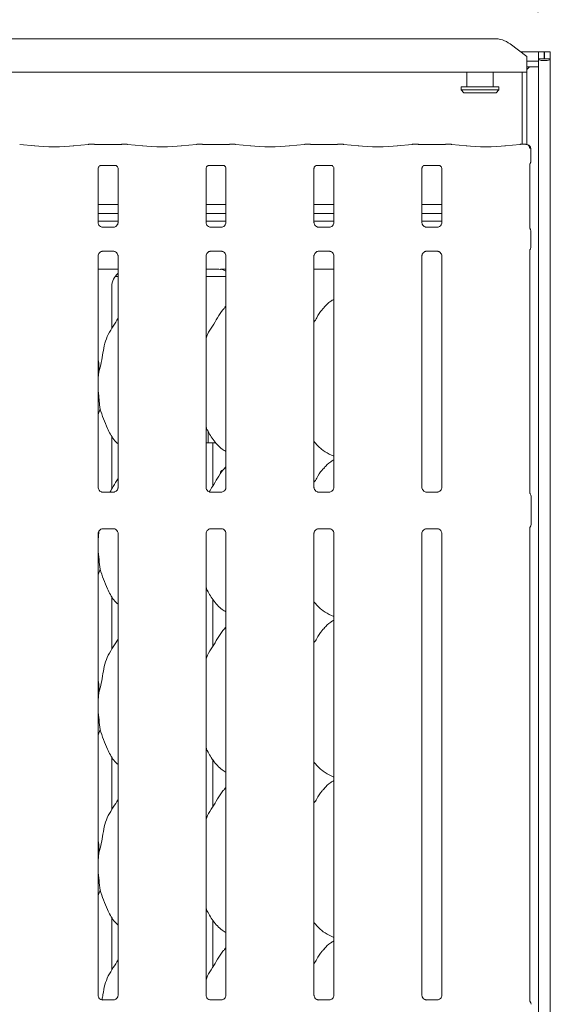
# Model space of a CAD drawing. Units: millimetres. Extents: x 5 to 415, y -14 to 292.
# Drawn here: x 157 to 168, y 93 to 114 of the extents above; entities that cross this region are included whole.
import ezdxf

# ---------------------------------------------------------------- set-up
doc = ezdxf.new("R2010")
doc.units = ezdxf.units.MM
doc.layers.add('BEMAßUNG', color=96, linetype='Continuous')
doc.styles.add('SLDTEXTSTYLE0', font='TXT', dxfattribs={"width": 0.75})
doc.dimstyles.new('SLDDIMSTYLE1', dxfattribs={"dimtxt": 3.5, "dimasz": 3.302, "dimexe": 0, "dimexo": 0.0625, "dimgap": 0.875, "dimtad": 1, "dimlfac": 16, "dimrnd": 1e-09, "dimzin": 12, "dimdsep": 46, "dimtxsty": 'SLDTEXTSTYLE0', "dimsah": 1, "dimcen": 0.09, "dimadec": 0, "dimazin": 3, "dimtfac": 1, "dimtofl": 0, "dimtmove": 0, "dimatfit": 3, "dimfxl": 0, "dimfrac": 2, "dimtolj": 1, "dimtzin": 12, "dimarcsym": 0})

# ---------------------------------------------------------------- blocks, each defined once
blk = doc.blocks.new('_D_11')
at = {"layer": 'BEMAßUNG'}
for p, q in [((39.21, 114.754), (39.21, 119.561)), ((167.71, 114.604), (167.71, 119.561)), ((39.21, 118.561), (167.71, 118.561))]:
    blk.add_line(p, q, dxfattribs=at)
for points in [[(39.21, 118.561), (42.512, 118.053), (42.512, 119.069)], [(167.71, 118.561), (164.408, 119.069), (164.408, 118.053)]]:
    blk.add_solid(points, dxfattribs=at)
at = {"layer": 'BEMAßUNG', "insert": (84.511, 123.073), "char_height": 3.5, "attachment_point": 1, "style": 'SLDTEXTSTYLE0'}
blk.add_mtext('2056', dxfattribs=at)

msp = doc.modelspace()

# ---------------------------------------------------------------- linework, layer by layer
at = {"color": 7, "linetype": 'Continuous', "lineweight": 15}
for p, q in [((145.54234, 114.03862), (166.75313, 114.03862)), ((167.46023, 113.6556), (167.10668, 113.92644)), ((167.33209, 113.75376), (167.71023, 113.75376)), ((167.83523, 113.75376), (167.71023, 113.75376)), ((167.71023, 113.60388), (167.71023, 113.75376)), ((167.83523, 113.60388), (167.83523, 113.75376)), ((167.84148, 113.60388), (167.84148, 113.75376)), ((167.96648, 113.75376), (167.84148, 113.75376)), ((167.96648, 113.60388), (167.96648, 113.75376)), ((167.46023, 113.6556), (167.46023, 113.62848)), ((167.46023, 113.62848), (167.46023, 113.32046)), ((167.46023, 113.55965), (167.71023, 113.55965)), ((167.71023, 113.60388), (167.71023, 113.5926)), ((167.83523, 113.60388), (167.71023, 113.60388)), ((167.71023, 113.55965), (167.71023, 113.5926)), ((167.71023, 113.55965), (167.71023, 113.43891)), ((167.84148, 113.60388), (167.83523, 113.60388)), ((167.96648, 113.60388), (167.84148, 113.60388)), ((167.96648, 113.60388), (167.96648, 68.62564)), ((167.46023, 113.32046), (144.83523, 113.32046)), ((166.17898, 113.32046), (166.17898, 113.00376)), ((166.74148, 113.00376), (166.74148, 113.32046)), ((167.36648, 111.77496), (167.36648, 113.32046)), ((167.46023, 113.43891), (167.71023, 113.43891)), ((167.52038, 113.43891), (167.46023, 113.37876)), ((167.46023, 111.77183), (167.46023, 113.32046)), ((167.71023, 113.43891), (167.71023, 68.62564)), ((166.05398, 113.00376), (166.05398, 112.94126)), ((166.05398, 113.00376), (166.86648, 113.00376)), ((166.05398, 112.94126), (166.11648, 112.87876)), ((166.05398, 112.94126), (166.86648, 112.94126)), ((166.80398, 112.87876), (166.86648, 112.94126)), ((166.86648, 112.94126), (166.86648, 113.00376)), ((166.80398, 112.87876), (166.11648, 112.87876)), ((156.92519, 111.74017), (156.59774, 111.77459)), ((158.07272, 111.77459), (157.74528, 111.74017)), ((158.20187, 111.77496), (158.07981, 111.77496)), ((158.6428, 111.76839), (158.34017, 111.76839)), ((158.90315, 111.77496), (158.7811, 111.77496)), ((159.23769, 111.74017), (158.91024, 111.77459)), ((160.38522, 111.77459), (160.05778, 111.74017)), ((160.51437, 111.77496), (160.39231, 111.77496)), ((160.9553, 111.76839), (160.65267, 111.76839)), ((161.21565, 111.77496), (161.0936, 111.77496)), ((161.55019, 111.74017), (161.22274, 111.77459)), ((162.69772, 111.77459), (162.37028, 111.74017)), ((162.82687, 111.77496), (162.70481, 111.77496)), ((163.2678, 111.76839), (162.96517, 111.76839)), ((163.52815, 111.77496), (163.4061, 111.77496)), ((163.86269, 111.74017), (163.53524, 111.77459)), ((165.01022, 111.77459), (164.68278, 111.74017)), ((165.13937, 111.77496), (165.01731, 111.77496)), ((165.5803, 111.76839), (165.27767, 111.76839)), ((165.84065, 111.77496), (165.7186, 111.77496)), ((166.17519, 111.74017), (165.84774, 111.77459)), ((167.32272, 111.77459), (166.99528, 111.74017)), ((167.44439, 111.77496), (167.32981, 111.77496)), ((167.55063, 111.41511), (167.55063, 111.67803)), ((158.27767, 110.10142), (158.27767, 111.25707)), ((158.33905, 111.32437), (158.33486, 111.32417)), ((158.33905, 111.32411), (158.6432, 111.32411)), ((158.64811, 111.32417), (158.6432, 111.3242)), ((158.7053, 111.25565), (158.7053, 110.1022)), ((160.59017, 110.10142), (160.59017, 111.25707)), ((160.65155, 111.32437), (160.64736, 111.32417)), ((160.65155, 111.32411), (160.95645, 111.32411)), ((161.0178, 111.25676), (161.0178, 110.1017)), ((162.90267, 110.10142), (162.90267, 111.25707)), ((162.96405, 111.32437), (162.95986, 111.32417)), ((162.96405, 111.32411), (163.26895, 111.32411)), ((163.3303, 111.25676), (163.3303, 110.1017)), ((165.21517, 110.10142), (165.21517, 111.25707)), ((165.27655, 111.32437), (165.27236, 111.32417)), ((165.27655, 111.32411), (165.58145, 111.32411)), ((165.6428, 111.25676), (165.6428, 110.1017)), ((167.52767, 109.98504), (167.52767, 111.34724)), ((158.7053, 110.48296), (158.27767, 110.48296)), ((161.0178, 110.48296), (160.59017, 110.48296)), ((163.3303, 110.48296), (162.90267, 110.48296)), ((165.6428, 110.48296), (165.21517, 110.48296)), ((158.7053, 110.28921), (158.27767, 110.28921)), ((161.0178, 110.28921), (160.59017, 110.28921)), ((163.3303, 110.28921), (162.90267, 110.28921)), ((165.6428, 110.28921), (165.21517, 110.28921)), ((158.7053, 110.12876), (158.27767, 110.12876)), ((158.37037, 109.99859), (158.37603, 109.99834)), ((158.60555, 109.99872), (158.37603, 109.99872)), ((161.0178, 110.12876), (160.59017, 110.12876)), ((160.68287, 109.99859), (160.68853, 109.99834)), ((160.9182, 109.99872), (160.68853, 109.99872)), ((163.3303, 110.12876), (162.90267, 110.12876)), ((162.99537, 109.99859), (163.00103, 109.99834)), ((163.2307, 109.99872), (163.00103, 109.99872)), ((165.6428, 110.12876), (165.21517, 110.12876)), ((165.30787, 109.99859), (165.31353, 109.99834)), ((165.5432, 109.99872), (165.31353, 109.99872)), ((167.55063, 109.5748), (167.55063, 109.90772)), ((158.27767, 104.42331), (158.27767, 109.38082)), ((158.37727, 109.4838), (158.60584, 109.4838)), ((158.7053, 109.38036), (158.7053, 104.42439)), ((160.59017, 104.42331), (160.59017, 109.38082)), ((160.68977, 109.4838), (160.91944, 109.4838)), ((160.92509, 109.48393), (160.91944, 109.48418)), ((161.0178, 109.3811), (161.0178, 104.4239)), ((162.90267, 104.42331), (162.90267, 109.38082)), ((163.00227, 109.4838), (163.23194, 109.4838)), ((163.23759, 109.48393), (163.23194, 109.48418)), ((163.3303, 109.3811), (163.3303, 104.4239)), ((165.21517, 104.42331), (165.21517, 109.38082)), ((165.31477, 109.4838), (165.54444, 109.4838)), ((165.55009, 109.48393), (165.54444, 109.48418)), ((165.6428, 109.3811), (165.6428, 104.4239)), ((167.52767, 104.30889), (167.52767, 109.49745)), ((158.27767, 109.09751), (158.7053, 109.09751)), ((158.64159, 108.94126), (158.7053, 108.94126)), ((160.59017, 109.09755), (160.83261, 109.09755)), ((160.59017, 108.94126), (161.0178, 108.94126)), ((160.83261, 109.09759), (160.83261, 109.09755)), ((162.90267, 109.09751), (163.3303, 109.09751)), ((158.57395, 107.83141), (158.57395, 108.72698)), ((161.0178, 108.30325), (160.99627, 108.28373)), ((158.31895, 106.10482), (158.27767, 105.98516)), ((158.57395, 104.39391), (158.57395, 105.52183)), ((160.63523, 105.63207), (160.63523, 105.40924)), ((160.59017, 105.37876), (160.73781, 105.37876)), ((160.73781, 104.45827), (160.73781, 105.37876)), ((160.73781, 105.37876), (160.80142, 105.37876)), ((163.22652, 105.13496), (163.3303, 105.09025)), ((161.0178, 104.86575), (160.99627, 104.84623)), ((158.60586, 104.32091), (158.37557, 104.32091)), ((160.91932, 104.32091), (160.68807, 104.32091)), ((163.23182, 104.32091), (163.00057, 104.32091)), ((165.54432, 104.32091), (165.31307, 104.32091)), ((167.55398, 104.23119), (167.55398, 103.62634)), ((158.29427, 103.4634), (158.27767, 103.29455)), ((158.27767, 93.53892), (158.27767, 103.43363)), ((158.29332, 103.48537), (158.29427, 103.4634)), ((158.29427, 103.4634), (158.30229, 103.49533)), ((158.37615, 103.53661), (158.60593, 103.53661)), ((158.7053, 103.43285), (158.7053, 93.5397)), ((160.59017, 93.53892), (160.59017, 103.43363)), ((160.68865, 103.53661), (160.9199, 103.53661)), ((161.0178, 103.43421), (161.0178, 93.5392)), ((162.90267, 93.53892), (162.90267, 103.43363)), ((163.00115, 103.53661), (163.2324, 103.53661)), ((163.3303, 103.43421), (163.3303, 93.5392)), ((165.21517, 93.53892), (165.21517, 103.43363)), ((165.31365, 103.53661), (165.5449, 103.53661)), ((165.6428, 103.43421), (165.6428, 93.5392)), ((167.52767, 93.42642), (167.52767, 103.54697)), ((158.31895, 102.66732), (158.27767, 102.54766)), ((158.57395, 100.95641), (158.57395, 102.08433)), ((160.73781, 101.02077), (160.73781, 102.01712)), ((163.22652, 101.69746), (163.3303, 101.65275)), ((161.0178, 101.42825), (160.99627, 101.40873)), ((158.29427, 100.0259), (158.27767, 99.85705)), ((158.31895, 99.22982), (158.27767, 99.11016)), ((158.57395, 97.51891), (158.57395, 98.64683)), ((160.73781, 97.58327), (160.73781, 98.57962)), ((163.22652, 98.25996), (163.3303, 98.21525)), ((161.0178, 97.99075), (160.99627, 97.97123)), ((158.29427, 96.5884), (158.27767, 96.41955)), ((158.31895, 95.79232), (158.27767, 95.67266)), ((158.57395, 94.08141), (158.57395, 95.20933)), ((160.73781, 94.14577), (160.73781, 95.14212)), ((163.22652, 94.82246), (163.3303, 94.77775)), ((161.0178, 94.55325), (160.99627, 94.53373)), ((158.37037, 93.43609), (158.37603, 93.43584)), ((158.60555, 93.43622), (158.37603, 93.43622)), ((160.68287, 93.43609), (160.68853, 93.43584)), ((160.9182, 93.43622), (160.68853, 93.43622)), ((162.99537, 93.43609), (163.00103, 93.43584)), ((163.2307, 93.43622), (163.00103, 93.43622)), ((165.30787, 93.43609), (165.31353, 93.43584)), ((165.5432, 93.43622), (165.31353, 93.43622)), ((167.53544, 93.39786), (167.54048, 93.39122))]:
    msp.add_line(p, q, dxfattribs=at)
for centre, radius, start, end in [((166.76205, 113.45355), 0.58514, 53.916784, 90.874126), ((167.45688, 111.67803), 0.09375, 0, 80.143722), ((167.46023, 104.23119), 0.09375, 0, 34.414781), ((167.46023, 103.62634), 0.09375, 325.647229, 0), ((167.46023, 93.34362), 0.09375, 0.01253, 35.768858)]:
    msp.add_arc(centre, radius, start, end, dxfattribs=at)
for centre, major_axis, ratio, start_param, end_param in [((167.83836, 113.60388), (0.12813, 0), 0.26794919, 3.14159265, 6.28318531), ((157.33523, 111.7843), (0.59375, 0), 0.10510424, 3.92699082, 5.49778714), ((158.08117, 111.68121), (-0.00766, 0.09345), 0.60775415, 6.14918941, 6.29714991), ((158.34017, 111.78758), (0.1875, 0), 0.10510424, 3.87132031, 4.71238898), ((158.6428, 111.78758), (0.1875, 0), 0.10510424, 4.71238898, 5.55345765), ((158.90179, 111.68121), (0.00766, 0.09345), 0.60775415, 6.2692207, 6.4171812), ((159.64773, 111.7843), (0.59375, 0), 0.10510424, 3.92699082, 5.49778714), ((160.39367, 111.68121), (-0.00766, 0.09345), 0.60775415, 6.14918941, 6.29714991), ((160.65267, 111.78758), (0.1875, 0), 0.10510424, 3.87132031, 4.71238898), ((160.9553, 111.78758), (0.1875, 0), 0.10510424, 4.71238898, 5.55345765), ((161.21429, 111.68121), (0.00766, 0.09345), 0.60775415, 6.2692207, 6.4171812), ((161.96023, 111.7843), (0.59375, 0), 0.10510424, 3.92699082, 5.49778714), ((162.70617, 111.68121), (-0.00766, 0.09345), 0.60775415, 6.14918941, 6.29714991), ((162.96517, 111.78758), (0.1875, 0), 0.10510424, 3.87132031, 4.71238898), ((163.2678, 111.78758), (0.1875, 0), 0.10510424, 4.71238898, 5.55345765), ((163.52679, 111.68121), (0.00766, 0.09345), 0.60775415, 6.2692207, 6.4171812), ((164.27273, 111.7843), (0.59375, 0), 0.10510424, 3.92699082, 5.49778714), ((165.01867, 111.68121), (-0.00766, 0.09345), 0.60775415, 6.14918941, 6.29714991), ((165.27767, 111.78758), (0.1875, 0), 0.10510424, 3.87132031, 4.71238898), ((165.5803, 111.78758), (0.1875, 0), 0.10510424, 4.71238898, 5.55345765), ((165.83929, 111.68121), (0.00766, 0.09345), 0.60775415, 6.2692207, 6.4171812), ((166.58523, 111.7843), (0.59375, 0), 0.10510424, 3.92699082, 5.49778714), ((167.33117, 111.68121), (-0.00766, 0.09345), 0.60775415, 6.14918941, 6.29714991), ((158.95499, 108.72446), (0.37406, -0.07838), 0.98120088, 2.48619646, 3.34527954), ((161.87473, 108.8787), (1.13248, -0.20251), 0.07335026, 2.61659956, 2.75232915), ((160.84048, 108.72446), (0.37406, 0.07838), 0.98120088, 0.88515213, 1.2200362)]:
    msp.add_ellipse(centre, major_axis=major_axis, ratio=ratio, start_param=start_param, end_param=end_param, dxfattribs=at)
for points, knots in [([(158.20041, 111.77445), (158.20044, 111.77446), (158.20092, 111.77481), (158.20141, 111.7742), (158.20187, 111.77363)], [0, 0, 0, 0, 0.05293774, 1, 1, 1, 1]), ([(158.78255, 111.77445), (158.78253, 111.77446), (158.78204, 111.77481), (158.78156, 111.7742), (158.7811, 111.77363)], [0, 0, 0, 0, 0.05293774, 1, 1, 1, 1]), ([(160.51291, 111.77445), (160.51294, 111.77446), (160.51342, 111.77481), (160.51391, 111.7742), (160.51437, 111.77363)], [0, 0, 0, 0, 0.05293774, 1, 1, 1, 1]), ([(161.09505, 111.77445), (161.09503, 111.77446), (161.09454, 111.77481), (161.09406, 111.7742), (161.0936, 111.77363)], [0, 0, 0, 0, 0.05293774, 1, 1, 1, 1]), ([(162.82541, 111.77445), (162.82544, 111.77446), (162.82592, 111.77481), (162.82641, 111.7742), (162.82687, 111.77363)], [0, 0, 0, 0, 0.05293774, 1, 1, 1, 1]), ([(163.40755, 111.77445), (163.40753, 111.77446), (163.40704, 111.77481), (163.40656, 111.7742), (163.4061, 111.77363)], [0, 0, 0, 0, 0.05293774, 1, 1, 1, 1]), ([(165.13791, 111.77445), (165.13794, 111.77446), (165.13842, 111.77481), (165.13891, 111.7742), (165.13937, 111.77363)], [0, 0, 0, 0, 0.05293774, 1, 1, 1, 1]), ([(165.72005, 111.77445), (165.72003, 111.77446), (165.71954, 111.77481), (165.71906, 111.7742), (165.7186, 111.77363)], [0, 0, 0, 0, 0.05293774, 1, 1, 1, 1]), ([(167.44213, 111.77445), (167.44216, 111.77446), (167.44283, 111.77475), (167.44359, 111.77541), (167.4443, 111.77484), (167.44439, 111.77477)], [0, 0, 0, 0, 0.04973685, 0.88773422, 1, 1, 1, 1]), ([(167.44213, 111.77445), (167.44226, 111.77446), (167.44474, 111.77462), (167.45683, 111.77477), (167.4773, 111.76958), (167.49957, 111.75365), (167.51489, 111.73323), (167.52462, 111.70968), (167.52556, 111.6925), (167.52604, 111.68373)], [0, 0, 0, 0, 0.00332405, 0.05927629, 0.28852266, 0.48512805, 0.65651023, 0.82480086, 1, 1, 1, 1]), ([(167.47293, 111.7704), (167.47139, 111.77069), (167.46799, 111.77133), (167.46768, 111.77142), (167.46751, 111.77148)], [0, 0, 0, 0, 0.45215159, 1, 1, 1, 1]), ([(158.27777, 111.25648), (158.27776, 111.25738), (158.27771, 111.26064), (158.28014, 111.27486), (158.29059, 111.29652), (158.31017, 111.31484), (158.32943, 111.32262), (158.33892, 111.3241), (158.33972, 111.3241), (158.34008, 111.3241)], [0, 0, 0, 0, 0.0511208, 0.18373448, 0.38425327, 0.64970323, 0.82740437, 0.92250229, 1, 1, 1, 1]), ([(158.64329, 111.32411), (158.64318, 111.32411), (158.64281, 111.32411), (158.64714, 111.32381), (158.6577, 111.32121), (158.6767, 111.31201), (158.69537, 111.29244), (158.70423, 111.27019), (158.70536, 111.25778), (158.70529, 111.2561), (158.70528, 111.2559)], [0, 0, 0, 0, 0.03356823, 0.11435355, 0.22196606, 0.38036574, 0.64801395, 0.86333501, 0.98376099, 1, 1, 1, 1]), ([(160.59027, 111.25648), (160.59026, 111.25738), (160.59021, 111.26064), (160.59264, 111.27486), (160.60309, 111.29652), (160.62267, 111.31484), (160.64193, 111.32262), (160.65142, 111.3241), (160.65222, 111.3241), (160.65258, 111.3241)], [0, 0, 0, 0, 0.0511208, 0.18373448, 0.38425327, 0.64970323, 0.82740437, 0.92250229, 1, 1, 1, 1]), ([(160.95579, 111.32411), (160.95568, 111.32411), (160.95531, 111.32411), (160.95964, 111.32381), (160.9702, 111.32121), (160.9892, 111.31201), (161.00787, 111.29241), (161.01672, 111.27024), (161.01785, 111.25789), (161.01779, 111.25623), (161.01778, 111.25608)], [0, 0, 0, 0, 0.033729068, 0.114901453, 0.223029558, 0.382188178, 0.651118763, 0.867471489, 0.98847446, 1, 1, 1, 1]), ([(162.90277, 111.25648), (162.90276, 111.25738), (162.90271, 111.26064), (162.90514, 111.27486), (162.91559, 111.29652), (162.93517, 111.31484), (162.95443, 111.32262), (162.96392, 111.3241), (162.96472, 111.3241), (162.96508, 111.3241)], [0, 0, 0, 0, 0.0511208, 0.18373448, 0.38425327, 0.64970323, 0.82740437, 0.92250229, 1, 1, 1, 1]), ([(163.26829, 111.32411), (163.26818, 111.32411), (163.26781, 111.32411), (163.27214, 111.32381), (163.2827, 111.32121), (163.3017, 111.31201), (163.32037, 111.29241), (163.32922, 111.27024), (163.33035, 111.25789), (163.33029, 111.25623), (163.33028, 111.25608)], [0, 0, 0, 0, 0.03372907, 0.11490145, 0.22302956, 0.38218818, 0.65111876, 0.86747149, 0.98847446, 1, 1, 1, 1]), ([(165.21527, 111.25648), (165.21526, 111.25738), (165.21521, 111.26064), (165.21764, 111.27486), (165.22809, 111.29652), (165.24767, 111.31484), (165.26693, 111.32262), (165.27642, 111.3241), (165.27722, 111.3241), (165.27758, 111.3241)], [0, 0, 0, 0, 0.0511208, 0.18373448, 0.38425327, 0.64970323, 0.82740437, 0.92250229, 1, 1, 1, 1]), ([(165.58079, 111.32411), (165.58068, 111.32411), (165.58031, 111.32411), (165.58464, 111.32381), (165.5952, 111.32121), (165.6142, 111.31201), (165.63287, 111.29241), (165.64172, 111.27024), (165.64285, 111.25789), (165.64279, 111.25623), (165.64278, 111.25608)], [0, 0, 0, 0, 0.03372907, 0.11490145, 0.22302956, 0.38218818, 0.65111876, 0.86747149, 0.98847446, 1, 1, 1, 1]), ([(167.52765, 111.34444), (167.52764, 111.34433), (167.52762, 111.34384), (167.52819, 111.34862), (167.5305, 111.35496), (167.53258, 111.35913), (167.53389, 111.36143), (167.53426, 111.36204), (167.53437, 111.36223), (167.53435, 111.3622), (167.53435, 111.36219)], [0, 0, 0, 0, 0.08965204, 0.37633946, 0.7802989, 0.91632385, 0.95998912, 0.98383095, 0.9975012, 1, 1, 1, 1]), ([(167.5505, 111.41542), (167.55015, 111.40839), (167.54943, 111.39403), (167.54332, 111.37677), (167.53756, 111.36732), (167.53563, 111.36417)], [0, 0, 0, 0, 0.389614358, 0.796266624, 1, 1, 1, 1]), ([(158.33204, 110.01242), (158.33105, 110.01283), (158.3167, 110.01885), (158.29509, 110.04254), (158.27944, 110.07671), (158.27817, 110.09518), (158.27768, 110.10226)], [0, 0, 0, 0, 0.02955066, 0.42938592, 0.78148251, 1, 1, 1, 1]), ([(158.3766, 109.99879), (158.37516, 109.99881), (158.37084, 109.99886), (158.35428, 110.00118), (158.34037, 110.0082), (158.33204, 110.01242)], [0, 0, 0, 0, 0.16592271, 0.49982651, 1, 1, 1, 1]), ([(158.60555, 109.99869), (158.60593, 109.9987), (158.60795, 109.99876), (158.61039, 109.99866), (158.61239, 109.9986), (158.61259, 109.99859)], [0, 0, 0, 0, 0.17123276, 0.91485857, 1, 1, 1, 1]), ([(158.6551, 110.01509), (158.64544, 110.00977), (158.62996, 110.00124), (158.61162, 109.99881), (158.60738, 109.99879), (158.60603, 109.99879)], [0, 0, 0, 0, 0.53022045, 0.85028414, 1, 1, 1, 1]), ([(158.70524, 110.10228), (158.70526, 110.1019), (158.70551, 110.09691), (158.70293, 110.07592), (158.68956, 110.04591), (158.66981, 110.02166), (158.65618, 110.01557), (158.6551, 110.01509)], [0, 0, 0, 0, 0.01707415, 0.22071717, 0.5734361, 0.96602548, 1, 1, 1, 1]), ([(160.64454, 110.01242), (160.64355, 110.01283), (160.6292, 110.01885), (160.60759, 110.04254), (160.59194, 110.07671), (160.59067, 110.09518), (160.59018, 110.10226)], [0, 0, 0, 0, 0.02955066, 0.42938592, 0.78148251, 1, 1, 1, 1]), ([(160.6891, 109.99879), (160.68766, 109.99881), (160.68334, 109.99886), (160.66678, 110.00118), (160.65287, 110.0082), (160.64454, 110.01242)], [0, 0, 0, 0, 0.16592271, 0.49982651, 1, 1, 1, 1]), ([(160.9182, 109.99865), (160.91853, 109.99867), (160.92039, 109.99882), (160.92289, 109.99866), (160.92489, 109.9986), (160.92509, 109.99859)], [0, 0, 0, 0, 0.15978163, 0.91368217, 1, 1, 1, 1]), ([(160.9676, 110.01509), (160.95794, 110.00977), (160.94246, 110.00124), (160.92413, 109.99882), (160.9199, 109.9988), (160.91856, 109.99879)], [0, 0, 0, 0, 0.53068415, 0.85102774, 1, 1, 1, 1]), ([(161.01774, 110.10214), (161.01776, 110.1018), (161.01801, 110.09685), (161.01543, 110.0759), (161.00206, 110.04592), (160.98231, 110.02166), (160.96868, 110.01557), (160.9676, 110.01509)], [0, 0, 0, 0, 0.01495288, 0.21903539, 0.57251553, 0.96595216, 1, 1, 1, 1]), ([(162.95704, 110.01242), (162.95605, 110.01283), (162.9417, 110.01885), (162.92009, 110.04254), (162.90444, 110.07671), (162.90317, 110.09518), (162.90268, 110.10226)], [0, 0, 0, 0, 0.02955066, 0.42938592, 0.78148251, 1, 1, 1, 1]), ([(163.0016, 109.99879), (163.00016, 109.99881), (162.99584, 109.99886), (162.97928, 110.00118), (162.96537, 110.0082), (162.95704, 110.01242)], [0, 0, 0, 0, 0.16592271, 0.49982651, 1, 1, 1, 1]), ([(163.2307, 109.99865), (163.23103, 109.99867), (163.23289, 109.99882), (163.23539, 109.99866), (163.23739, 109.9986), (163.23759, 109.99859)], [0, 0, 0, 0, 0.15978163, 0.91368217, 1, 1, 1, 1]), ([(163.2801, 110.01509), (163.27044, 110.00977), (163.25496, 110.00124), (163.23663, 109.99882), (163.2324, 109.9988), (163.23106, 109.99879)], [0, 0, 0, 0, 0.53068415, 0.85102774, 1, 1, 1, 1]), ([(163.33024, 110.10214), (163.33026, 110.1018), (163.33051, 110.09685), (163.32793, 110.0759), (163.31456, 110.04592), (163.29481, 110.02166), (163.28118, 110.01557), (163.2801, 110.01509)], [0, 0, 0, 0, 0.014952877, 0.21903539, 0.572515529, 0.965952161, 1, 1, 1, 1]), ([(165.26954, 110.01242), (165.26855, 110.01283), (165.2542, 110.01885), (165.23259, 110.04254), (165.21694, 110.07671), (165.21567, 110.09518), (165.21518, 110.10226)], [0, 0, 0, 0, 0.02955066, 0.42938592, 0.78148251, 1, 1, 1, 1]), ([(165.3141, 109.99879), (165.31266, 109.99881), (165.30834, 109.99886), (165.29178, 110.00118), (165.27787, 110.0082), (165.26954, 110.01242)], [0, 0, 0, 0, 0.16592271, 0.49982651, 1, 1, 1, 1]), ([(165.5432, 109.99865), (165.54353, 109.99867), (165.54539, 109.99882), (165.54789, 109.99866), (165.54989, 109.9986), (165.55009, 109.99859)], [0, 0, 0, 0, 0.15978163, 0.91368217, 1, 1, 1, 1]), ([(165.5926, 110.01509), (165.58294, 110.00977), (165.56746, 110.00124), (165.54913, 109.99882), (165.5449, 109.9988), (165.54356, 109.99879)], [0, 0, 0, 0, 0.53068415, 0.85102774, 1, 1, 1, 1]), ([(165.64274, 110.10214), (165.64276, 110.1018), (165.64301, 110.09685), (165.64043, 110.0759), (165.62706, 110.04592), (165.60731, 110.02166), (165.59368, 110.01557), (165.5926, 110.01509)], [0, 0, 0, 0, 0.01495288, 0.21903539, 0.57251553, 0.96595216, 1, 1, 1, 1]), ([(167.53816, 109.95463), (167.53816, 109.95463), (167.53816, 109.95463), (167.53816, 109.95463), (167.53814, 109.95465), (167.53811, 109.95471), (167.53275, 109.96383), (167.52823, 109.97723), (167.52765, 109.98722), (167.52765, 109.98694), (167.52765, 109.98687)], [0, 0, 0, 0, 0.00006301, 0.00056683, 0.00117066, 0.00214546, 0.00442704, 0.68135308, 0.92587278, 1, 1, 1, 1]), ([(167.53815, 109.95465), (167.53918, 109.9528), (167.54381, 109.94454), (167.54944, 109.9288), (167.55016, 109.91444), (167.5505, 109.90741)], [0, 0, 0, 0, 0.12791406, 0.57326476, 1, 1, 1, 1]), ([(167.52764, 109.4953), (167.52764, 109.49526), (167.52766, 109.49469), (167.52772, 109.49879), (167.52926, 109.50716), (167.53219, 109.51608), (167.53527, 109.52268), (167.53699, 109.52587), (167.5378, 109.52727), (167.53801, 109.52765), (167.53813, 109.52784), (167.53817, 109.52791), (167.53818, 109.52792), (167.53818, 109.52792), (167.53818, 109.52792)], [0, 0, 0, 0, 0.01662131, 0.22994172, 0.49047667, 0.75123099, 0.89425625, 0.96854343, 0.98736251, 0.99444329, 0.99823395, 0.99917074, 0.99974273, 1, 1, 1, 1]), ([(167.53815, 109.52788), (167.53918, 109.52972), (167.54381, 109.53798), (167.54944, 109.55372), (167.55016, 109.56808), (167.5505, 109.57511)], [0, 0, 0, 0, 0.12791062, 0.57310214, 1, 1, 1, 1]), ([(158.27772, 109.38039), (158.27771, 109.38072), (158.27746, 109.38568), (158.28007, 109.40649), (158.29318, 109.43746), (158.32175, 109.46703), (158.35215, 109.48081), (158.37188, 109.4838), (158.37638, 109.48377), (158.37804, 109.48377)], [0, 0, 0, 0, 0.009367277, 0.137215403, 0.358654138, 0.605123742, 0.817494965, 0.932815975, 1, 1, 1, 1]), ([(158.37727, 109.48388), (158.37694, 109.48385), (158.37508, 109.4837), (158.37258, 109.48386), (158.37058, 109.48393), (158.37037, 109.48393)], [0, 0, 0, 0, 0.15978163, 0.91368217, 1, 1, 1, 1]), ([(158.60605, 109.48374), (158.60757, 109.48372), (158.61198, 109.48367), (158.62871, 109.48134), (158.64266, 109.47429), (158.65104, 109.47006)], [0, 0, 0, 0, 0.17484859, 0.50432161, 1, 1, 1, 1]), ([(158.65104, 109.47006), (158.65199, 109.46966), (158.66629, 109.46366), (158.6881, 109.43936), (158.70297, 109.40735), (158.70558, 109.38506), (158.7053, 109.38005), (158.7053, 109.38002)], [0, 0, 0, 0, 0.02841426, 0.42754281, 0.77901706, 0.99882928, 1, 1, 1, 1]), ([(160.59022, 109.38039), (160.59021, 109.38072), (160.58996, 109.38568), (160.59257, 109.40649), (160.60568, 109.43746), (160.63425, 109.46703), (160.66465, 109.48081), (160.68438, 109.4838), (160.68888, 109.48377), (160.69054, 109.48377)], [0, 0, 0, 0, 0.00936728, 0.1372154, 0.35865414, 0.60512374, 0.81749497, 0.93281598, 1, 1, 1, 1]), ([(160.68977, 109.48388), (160.68944, 109.48385), (160.68758, 109.4837), (160.68508, 109.48386), (160.68308, 109.48393), (160.68287, 109.48393)], [0, 0, 0, 0, 0.15978163, 0.91368217, 1, 1, 1, 1]), ([(160.91887, 109.48373), (160.9203, 109.48371), (160.92463, 109.48366), (160.94123, 109.48134), (160.95517, 109.47429), (160.96354, 109.47006)], [0, 0, 0, 0, 0.1655633, 0.49874382, 1, 1, 1, 1]), ([(160.96354, 109.47006), (160.96449, 109.46966), (160.9788, 109.46365), (161.00037, 109.43998), (161.01603, 109.40581), (161.0173, 109.38734), (161.01778, 109.38027)], [0, 0, 0, 0, 0.02849552, 0.42876552, 0.78124493, 1, 1, 1, 1]), ([(162.90272, 109.38039), (162.90271, 109.38072), (162.90246, 109.38568), (162.90507, 109.40649), (162.91818, 109.43746), (162.94675, 109.46703), (162.97715, 109.48081), (162.99688, 109.4838), (163.00138, 109.48377), (163.00304, 109.48377)], [0, 0, 0, 0, 0.00936728, 0.1372154, 0.35865414, 0.60512374, 0.81749497, 0.93281598, 1, 1, 1, 1]), ([(163.00227, 109.48388), (163.00194, 109.48385), (163.00008, 109.4837), (162.99758, 109.48386), (162.99558, 109.48393), (162.99537, 109.48393)], [0, 0, 0, 0, 0.15978163, 0.91368217, 1, 1, 1, 1]), ([(163.23137, 109.48373), (163.2328, 109.48371), (163.23713, 109.48366), (163.25373, 109.48134), (163.26767, 109.47429), (163.27604, 109.47006)], [0, 0, 0, 0, 0.1655633, 0.49874382, 1, 1, 1, 1]), ([(163.27604, 109.47006), (163.27699, 109.46966), (163.2913, 109.46365), (163.31287, 109.43998), (163.32853, 109.40581), (163.3298, 109.38734), (163.33028, 109.38027)], [0, 0, 0, 0, 0.02849552, 0.42876552, 0.78124493, 1, 1, 1, 1]), ([(165.21522, 109.38039), (165.21521, 109.38072), (165.21496, 109.38568), (165.21757, 109.40649), (165.23068, 109.43746), (165.25925, 109.46703), (165.28965, 109.48081), (165.30938, 109.4838), (165.31388, 109.48377), (165.31554, 109.48377)], [0, 0, 0, 0, 0.00936728, 0.1372154, 0.35865414, 0.60512374, 0.81749497, 0.93281598, 1, 1, 1, 1]), ([(165.31477, 109.48388), (165.31444, 109.48385), (165.31258, 109.4837), (165.31008, 109.48386), (165.30808, 109.48393), (165.30787, 109.48393)], [0, 0, 0, 0, 0.15978163, 0.91368217, 1, 1, 1, 1]), ([(165.54387, 109.48373), (165.5453, 109.48371), (165.54963, 109.48366), (165.56623, 109.48134), (165.58017, 109.47429), (165.58854, 109.47006)], [0, 0, 0, 0, 0.1655633, 0.49874382, 1, 1, 1, 1]), ([(165.58854, 109.47006), (165.58949, 109.46966), (165.6038, 109.46365), (165.62537, 109.43998), (165.64103, 109.40581), (165.6423, 109.38734), (165.64278, 109.38027)], [0, 0, 0, 0, 0.02849552, 0.42876552, 0.78124493, 1, 1, 1, 1]), ([(160.90221, 109.09557), (160.90045, 109.09559), (160.89864, 109.09561), (160.89685, 109.09606), (160.89679, 109.09608)], [0, 0, 0, 0, 0.96400303, 1, 1, 1, 1]), ([(160.90221, 109.09557), (160.90408, 109.09566), (160.91172, 109.096), (160.95102, 109.09665), (160.98891, 109.09697), (161.0178, 109.09721)], [0, 0, 0, 0, 0.07150615, 0.29185101, 1, 1, 1, 1]), ([(160.59017, 107.62139), (160.59957, 107.6482), (160.63198, 107.74066), (160.73057, 107.87864), (160.83746, 108.05608), (160.91684, 108.20058), (160.98446, 108.26403), (161.00149, 108.28001)], [0, 0, 0, 0, 0.10897819, 0.37580623, 0.64437384, 0.9104437, 1, 1, 1, 1]), ([(162.90267, 107.96099), (162.92264, 107.99311), (162.97907, 108.08387), (163.04175, 108.20064), (163.10945, 108.26404), (163.12649, 108.28001)], [0, 0, 0, 0, 0.290688235, 0.821376089, 1, 1, 1, 1]), ([(163.3303, 108.45148), (163.30664, 108.43837), (163.2268, 108.39411), (163.16486, 108.32932), (163.12127, 108.28373)], [0, 0, 0, 0, 0.29635018, 1, 1, 1, 1]), ([(158.29427, 106.9009), (158.31226, 106.96761), (158.34828, 107.1012), (158.38126, 107.30622), (158.41591, 107.51017), (158.48909, 107.70576), (158.60206, 107.87526), (158.67154, 107.99091), (158.7053, 108.0471)], [0, 0, 0, 0, 0.16814542, 0.33667918, 0.50541023, 0.67131929, 0.84029154, 1, 1, 1, 1]), ([(158.27767, 107.16982), (158.27999, 107.15735), (158.29647, 107.06891), (158.29528, 106.97854), (158.29427, 106.9009)], [0, 0, 0, 0, 0.14091193, 1, 1, 1, 1]), ([(158.29427, 106.9009), (158.2906, 106.87176), (158.28364, 106.81654), (158.27958, 106.76032), (158.27767, 106.73376)], [0, 0, 0, 0, 0.527703002, 1, 1, 1, 1]), ([(158.27767, 106.56386), (158.27794, 106.55605), (158.27953, 106.51121), (158.28719, 106.42641), (158.29751, 106.31381), (158.30825, 106.20444), (158.31535, 106.13831), (158.31895, 106.10482)], [0, 0, 0, 0, 0.04975034, 0.28558577, 0.52830484, 0.76107146, 1, 1, 1, 1]), ([(158.7053, 105.35505), (158.67463, 105.38493), (158.57777, 105.4793), (158.4832, 105.66985), (158.39101, 105.89201), (158.34308, 106.03353), (158.31895, 106.10482)], [0, 0, 0, 0, 0.15020824, 0.4743764, 0.73524997, 1, 1, 1, 1]), ([(161.0178, 105.19155), (160.99091, 105.2076), (160.88233, 105.2724), (160.7365, 105.44114), (160.63378, 105.61219), (160.59461, 105.70839), (160.59017, 105.7193)], [0, 0, 0, 0, 0.13583582, 0.5485376, 0.94880357, 1, 1, 1, 1]), ([(160.63528, 105.40924), (160.63528, 105.40923), (160.63529, 105.40921), (160.63574, 105.40093), (160.6363, 105.39016), (160.63653, 105.3813), (160.6366, 105.37876)], [0, 0, 0, 0, 0.22084603, 0.5449242, 0.86940233, 1, 1, 1, 1]), ([(163.22955, 105.13661), (163.17194, 105.16883), (163.04599, 105.23926), (162.95308, 105.35002), (162.90267, 105.41012)], [0, 0, 0, 0, 0.45743774, 1, 1, 1, 1]), ([(163.3303, 105.01398), (163.30664, 105.00087), (163.2268, 104.95661), (163.16486, 104.89182), (163.12127, 104.84623)], [0, 0, 0, 0, 0.29635018, 1, 1, 1, 1]), ([(160.65921, 104.32778), (160.68191, 104.36587), (160.74038, 104.464), (160.83845, 104.61809), (160.91677, 104.76312), (160.98445, 104.82653), (161.00149, 104.84251)], [0, 0, 0, 0, 0.21447423, 0.55245707, 0.88729657, 1, 1, 1, 1]), ([(160.94094, 104.78421), (160.93925, 104.78443), (160.93259, 104.78529), (160.9215, 104.7795), (160.90962, 104.76746), (160.90149, 104.7499), (160.89753, 104.73108), (160.89852, 104.71893), (160.89894, 104.71378)], [0, 0, 0, 0, 0.06714366, 0.2638704, 0.4607267, 0.65789081, 0.85506154, 1, 1, 1, 1]), ([(162.90267, 104.52349), (162.92264, 104.55561), (162.97907, 104.64637), (163.04175, 104.76314), (163.10945, 104.82654), (163.12649, 104.84251)], [0, 0, 0, 0, 0.29068824, 0.82137609, 1, 1, 1, 1]), ([(158.53009, 104.32091), (158.55423, 104.36122), (158.61206, 104.4578), (158.67098, 104.55372), (158.7053, 104.6096)], [0, 0, 0, 0, 0.41740737, 1, 1, 1, 1]), ([(158.37702, 104.32092), (158.37693, 104.32091), (158.37556, 104.32088), (158.366, 104.32147), (158.34496, 104.32646), (158.31456, 104.34313), (158.28898, 104.37417), (158.27836, 104.40582), (158.27809, 104.41937), (158.27801, 104.42353)], [0, 0, 0, 0, 0.00566985, 0.0898912, 0.21153966, 0.43884272, 0.69026084, 0.90506279, 1, 1, 1, 1]), ([(158.70529, 104.42468), (158.70529, 104.42461), (158.70554, 104.42026), (158.70343, 104.40072), (158.69175, 104.37059), (158.6645, 104.34), (158.63368, 104.32471), (158.61277, 104.32104), (158.60773, 104.32099), (158.60603, 104.32098)], [0, 0, 0, 0, 0.00224353, 0.12684476, 0.3396178, 0.58918774, 0.81253924, 0.93684731, 1, 1, 1, 1]), ([(160.68952, 104.32092), (160.68943, 104.32091), (160.68806, 104.32088), (160.6785, 104.32147), (160.65746, 104.32646), (160.62706, 104.34313), (160.60148, 104.37417), (160.59086, 104.40582), (160.59059, 104.41937), (160.59051, 104.42353)], [0, 0, 0, 0, 0.00566985, 0.0898912, 0.21153966, 0.43884272, 0.69026084, 0.90506279, 1, 1, 1, 1]), ([(161.0178, 104.42455), (161.0178, 104.42452), (161.01804, 104.42021), (161.01593, 104.40071), (161.00425, 104.3706), (160.977, 104.34), (160.9462, 104.32472), (160.9254, 104.32106), (160.92044, 104.32101), (160.91882, 104.32099)], [0, 0, 0, 0, 0.00095948, 0.12612993, 0.33987496, 0.590585, 0.81495682, 0.93983276, 1, 1, 1, 1]), ([(163.00202, 104.32092), (163.00193, 104.32091), (163.00056, 104.32088), (162.991, 104.32147), (162.96996, 104.32646), (162.93956, 104.34313), (162.91398, 104.37417), (162.90336, 104.40582), (162.90309, 104.41937), (162.90301, 104.42353)], [0, 0, 0, 0, 0.00566985, 0.0898912, 0.21153966, 0.43884272, 0.69026084, 0.90506279, 1, 1, 1, 1]), ([(163.3303, 104.42455), (163.3303, 104.42452), (163.33054, 104.42021), (163.32843, 104.40071), (163.31675, 104.3706), (163.2895, 104.34), (163.2587, 104.32472), (163.2379, 104.32106), (163.23294, 104.32101), (163.23132, 104.32099)], [0, 0, 0, 0, 0.00095948, 0.12612993, 0.33987496, 0.590585, 0.81495682, 0.93983276, 1, 1, 1, 1]), ([(165.31452, 104.32092), (165.31443, 104.32091), (165.31306, 104.32088), (165.3035, 104.32147), (165.28246, 104.32646), (165.25206, 104.34313), (165.22648, 104.37417), (165.21586, 104.40582), (165.21559, 104.41937), (165.21551, 104.42353)], [0, 0, 0, 0, 0.00566985, 0.0898912, 0.21153966, 0.43884272, 0.69026084, 0.90506279, 1, 1, 1, 1]), ([(165.6428, 104.42455), (165.6428, 104.42452), (165.64304, 104.42021), (165.64093, 104.40071), (165.62925, 104.3706), (165.602, 104.34), (165.5712, 104.32472), (165.5504, 104.32106), (165.54544, 104.32101), (165.54382, 104.32099)], [0, 0, 0, 0, 0.00095948, 0.12612993, 0.33987496, 0.590585, 0.81495682, 0.93983276, 1, 1, 1, 1]), ([(167.53807, 104.28461), (167.53551, 104.28831), (167.53005, 104.29618), (167.52765, 104.3101), (167.52763, 104.31189), (167.52762, 104.31243)], [0, 0, 0, 0, 0.38118095, 0.81054632, 1, 1, 1, 1]), ([(158.27767, 103.43297), (158.27767, 103.433), (158.27742, 103.43731), (158.27954, 103.45682), (158.29122, 103.48692), (158.31847, 103.51753), (158.34926, 103.53281), (158.37006, 103.53646), (158.37503, 103.53651), (158.37665, 103.53653)], [0, 0, 0, 0, 0.00095948, 0.12612993, 0.33987496, 0.590585, 0.81495682, 0.93983276, 1, 1, 1, 1]), ([(158.60572, 103.5366), (158.60588, 103.53661), (158.60728, 103.53664), (158.61691, 103.53606), (158.63804, 103.53106), (158.66839, 103.51439), (158.694, 103.48334), (158.70465, 103.4515), (158.70491, 103.43777), (158.70499, 103.43344)], [0, 0, 0, 0, 0.01035631, 0.09383869, 0.21441979, 0.43972847, 0.68894061, 0.90185786, 1, 1, 1, 1]), ([(160.59017, 103.43297), (160.59017, 103.433), (160.58992, 103.43731), (160.59204, 103.45682), (160.60372, 103.48692), (160.63097, 103.51753), (160.66176, 103.53281), (160.68256, 103.53646), (160.68753, 103.53651), (160.68915, 103.53653)], [0, 0, 0, 0, 0.00095948, 0.12612993, 0.33987496, 0.590585, 0.81495682, 0.93983276, 1, 1, 1, 1]), ([(160.91845, 103.53661), (160.91854, 103.53661), (160.91991, 103.53664), (160.92946, 103.53606), (160.9505, 103.53106), (160.98091, 103.51439), (161.00648, 103.48335), (161.01711, 103.45171), (161.01738, 103.43815), (161.01746, 103.43399)], [0, 0, 0, 0, 0.00566985, 0.0898912, 0.21153966, 0.43884272, 0.69026084, 0.90506279, 1, 1, 1, 1]), ([(162.90267, 103.43297), (162.90267, 103.433), (162.90242, 103.43731), (162.90454, 103.45682), (162.91622, 103.48692), (162.94347, 103.51753), (162.97426, 103.53281), (162.99506, 103.53646), (163.00003, 103.53651), (163.00165, 103.53653)], [0, 0, 0, 0, 0.00095948, 0.12612993, 0.33987496, 0.590585, 0.81495682, 0.93983276, 1, 1, 1, 1]), ([(163.23095, 103.53661), (163.23104, 103.53661), (163.23241, 103.53664), (163.24196, 103.53606), (163.263, 103.53106), (163.29341, 103.51439), (163.31898, 103.48335), (163.32961, 103.45171), (163.32988, 103.43815), (163.32996, 103.43399)], [0, 0, 0, 0, 0.005669853, 0.089891205, 0.21153966, 0.438842724, 0.690260839, 0.905062794, 1, 1, 1, 1]), ([(165.21517, 103.43297), (165.21517, 103.433), (165.21492, 103.43731), (165.21704, 103.45682), (165.22872, 103.48692), (165.25597, 103.51753), (165.28676, 103.53281), (165.30756, 103.53646), (165.31253, 103.53651), (165.31415, 103.53653)], [0, 0, 0, 0, 0.000959481, 0.126129926, 0.339874964, 0.590584997, 0.814956822, 0.939832755, 1, 1, 1, 1]), ([(165.54345, 103.53661), (165.54354, 103.53661), (165.54491, 103.53664), (165.55446, 103.53606), (165.5755, 103.53106), (165.60591, 103.51439), (165.63148, 103.48335), (165.64211, 103.45171), (165.64238, 103.43815), (165.64246, 103.43399)], [0, 0, 0, 0, 0.00566985, 0.0898912, 0.21153966, 0.43884272, 0.69026084, 0.90506279, 1, 1, 1, 1]), ([(167.52764, 103.54541), (167.52765, 103.54532), (167.52766, 103.54486), (167.52796, 103.55064), (167.5303, 103.56138), (167.53597, 103.56908), (167.53906, 103.57329)], [0, 0, 0, 0, 0.04936165, 0.24411113, 0.58722797, 1, 1, 1, 1]), ([(158.27767, 103.20288), (158.27755, 103.16977), (158.27718, 103.06267), (158.29857, 102.8715), (158.31219, 102.73506), (158.31895, 102.66732)], [0, 0, 0, 0, 0.18393375, 0.59479639, 1, 1, 1, 1]), ([(158.7053, 101.91755), (158.67463, 101.94743), (158.57777, 102.0418), (158.4832, 102.23235), (158.39101, 102.45451), (158.34308, 102.59603), (158.31895, 102.66732)], [0, 0, 0, 0, 0.15020824, 0.4743764, 0.73524997, 1, 1, 1, 1]), ([(161.0178, 101.75405), (160.99091, 101.7701), (160.88233, 101.8349), (160.7365, 102.00364), (160.63378, 102.17469), (160.59461, 102.27089), (160.59017, 102.2818)], [0, 0, 0, 0, 0.13583582, 0.5485376, 0.94880357, 1, 1, 1, 1]), ([(163.22955, 101.69911), (163.17194, 101.73133), (163.04599, 101.80176), (162.95308, 101.91252), (162.90267, 101.97262)], [0, 0, 0, 0, 0.45743774, 1, 1, 1, 1]), ([(163.3303, 101.57648), (163.30664, 101.56337), (163.2268, 101.51911), (163.16486, 101.45432), (163.12127, 101.40873)], [0, 0, 0, 0, 0.29635018, 1, 1, 1, 1]), ([(160.59017, 100.74639), (160.59957, 100.7732), (160.63198, 100.86566), (160.73057, 101.00364), (160.83746, 101.18108), (160.91684, 101.32558), (160.98446, 101.38903), (161.00149, 101.40501)], [0, 0, 0, 0, 0.10897819, 0.37580623, 0.64437384, 0.9104437, 1, 1, 1, 1]), ([(162.90267, 101.08599), (162.92264, 101.11811), (162.97907, 101.20887), (163.04175, 101.32564), (163.10945, 101.38904), (163.12649, 101.40501)], [0, 0, 0, 0, 0.29068824, 0.82137609, 1, 1, 1, 1]), ([(158.29427, 100.0259), (158.31226, 100.09261), (158.34828, 100.2262), (158.38126, 100.43122), (158.41591, 100.63517), (158.48909, 100.83076), (158.60206, 101.00026), (158.67154, 101.11591), (158.7053, 101.1721)], [0, 0, 0, 0, 0.16814542, 0.33667918, 0.50541023, 0.67131929, 0.84029154, 1, 1, 1, 1]), ([(158.27767, 100.29482), (158.27999, 100.28235), (158.29647, 100.19391), (158.29528, 100.10354), (158.29427, 100.0259)], [0, 0, 0, 0, 0.14091193, 1, 1, 1, 1]), ([(158.27767, 99.76538), (158.27755, 99.73227), (158.27718, 99.62517), (158.29857, 99.434), (158.31219, 99.29756), (158.31895, 99.22982)], [0, 0, 0, 0, 0.18393375, 0.59479639, 1, 1, 1, 1]), ([(158.7053, 98.48005), (158.67463, 98.50993), (158.57777, 98.6043), (158.4832, 98.79485), (158.39101, 99.01701), (158.34308, 99.15853), (158.31895, 99.22982)], [0, 0, 0, 0, 0.15020824, 0.4743764, 0.73524997, 1, 1, 1, 1]), ([(161.0178, 98.31655), (160.99091, 98.3326), (160.88233, 98.3974), (160.7365, 98.56614), (160.63378, 98.73719), (160.59461, 98.83339), (160.59017, 98.8443)], [0, 0, 0, 0, 0.13583582, 0.5485376, 0.94880357, 1, 1, 1, 1]), ([(163.22955, 98.26161), (163.17194, 98.29383), (163.04599, 98.36426), (162.95308, 98.47502), (162.90267, 98.53512)], [0, 0, 0, 0, 0.45743774, 1, 1, 1, 1]), ([(163.3303, 98.13898), (163.30664, 98.12587), (163.2268, 98.08161), (163.16486, 98.01682), (163.12127, 97.97123)], [0, 0, 0, 0, 0.29635018, 1, 1, 1, 1]), ([(160.59017, 97.30889), (160.59957, 97.3357), (160.63198, 97.42816), (160.73057, 97.56614), (160.83746, 97.74358), (160.91684, 97.88808), (160.98446, 97.95153), (161.00149, 97.96751)], [0, 0, 0, 0, 0.10897819, 0.37580623, 0.64437384, 0.9104437, 1, 1, 1, 1]), ([(162.90267, 97.64849), (162.92264, 97.68061), (162.97907, 97.77137), (163.04175, 97.88814), (163.10945, 97.95154), (163.12649, 97.96751)], [0, 0, 0, 0, 0.29068824, 0.82137609, 1, 1, 1, 1]), ([(158.29427, 96.5884), (158.31226, 96.65511), (158.34828, 96.7887), (158.38126, 96.99372), (158.41591, 97.19767), (158.48909, 97.39326), (158.60206, 97.56276), (158.67154, 97.67841), (158.7053, 97.7346)], [0, 0, 0, 0, 0.16814542, 0.33667918, 0.50541023, 0.67131929, 0.84029154, 1, 1, 1, 1]), ([(158.27767, 96.85732), (158.27999, 96.84485), (158.29647, 96.75641), (158.29528, 96.66604), (158.29427, 96.5884)], [0, 0, 0, 0, 0.14091193, 1, 1, 1, 1]), ([(158.27767, 96.32788), (158.27755, 96.29477), (158.27718, 96.18767), (158.29857, 95.9965), (158.31219, 95.86006), (158.31895, 95.79232)], [0, 0, 0, 0, 0.18393375, 0.59479639, 1, 1, 1, 1]), ([(158.7053, 95.04255), (158.67463, 95.07243), (158.57777, 95.1668), (158.4832, 95.35735), (158.39101, 95.57951), (158.34308, 95.72103), (158.31895, 95.79232)], [0, 0, 0, 0, 0.15020824, 0.4743764, 0.73524997, 1, 1, 1, 1]), ([(161.0178, 94.87905), (160.99091, 94.8951), (160.88233, 94.9599), (160.7365, 95.12864), (160.63378, 95.29969), (160.59461, 95.39589), (160.59017, 95.4068)], [0, 0, 0, 0, 0.13583582, 0.5485376, 0.94880357, 1, 1, 1, 1]), ([(163.22955, 94.82411), (163.17194, 94.85633), (163.04599, 94.92676), (162.95308, 95.03752), (162.90267, 95.09762)], [0, 0, 0, 0, 0.45743774, 1, 1, 1, 1]), ([(163.3303, 94.70148), (163.30664, 94.68837), (163.2268, 94.64411), (163.16486, 94.57932), (163.12127, 94.53373)], [0, 0, 0, 0, 0.29635018, 1, 1, 1, 1]), ([(160.59017, 93.87139), (160.59957, 93.8982), (160.63198, 93.99066), (160.73057, 94.12864), (160.83746, 94.30608), (160.91684, 94.45058), (160.98446, 94.51403), (161.00149, 94.53001)], [0, 0, 0, 0, 0.108978189, 0.37580623, 0.64437384, 0.910443702, 1, 1, 1, 1]), ([(162.90267, 94.21099), (162.92264, 94.24311), (162.97907, 94.33387), (163.04175, 94.45064), (163.10945, 94.51404), (163.12649, 94.53001)], [0, 0, 0, 0, 0.29068824, 0.82137609, 1, 1, 1, 1]), ([(158.36139, 93.44422), (158.36819, 93.48149), (158.38744, 93.58691), (158.41561, 93.76024), (158.48917, 93.95574), (158.60204, 94.12527), (158.67153, 94.24091), (158.7053, 94.2971)], [0, 0, 0, 0, 0.12214631, 0.34544877, 0.56501656, 0.78863824, 1, 1, 1, 1]), ([(158.33204, 93.44992), (158.33105, 93.45033), (158.3167, 93.45635), (158.29509, 93.48004), (158.27944, 93.51421), (158.27817, 93.53268), (158.27768, 93.53976)], [0, 0, 0, 0, 0.02955066, 0.42938592, 0.78148251, 1, 1, 1, 1]), ([(158.70524, 93.53978), (158.70526, 93.5394), (158.70551, 93.53441), (158.70293, 93.51342), (158.68956, 93.48341), (158.66981, 93.45916), (158.65618, 93.45307), (158.6551, 93.45259)], [0, 0, 0, 0, 0.01707415, 0.22071717, 0.5734361, 0.96602548, 1, 1, 1, 1]), ([(160.64454, 93.44992), (160.64355, 93.45033), (160.6292, 93.45635), (160.60759, 93.48004), (160.59194, 93.51421), (160.59067, 93.53268), (160.59018, 93.53976)], [0, 0, 0, 0, 0.02955066, 0.42938592, 0.78148251, 1, 1, 1, 1]), ([(161.01774, 93.53964), (161.01776, 93.5393), (161.01801, 93.53435), (161.01543, 93.5134), (161.00206, 93.48342), (160.98231, 93.45916), (160.96868, 93.45307), (160.9676, 93.45259)], [0, 0, 0, 0, 0.01495288, 0.21903539, 0.57251553, 0.96595216, 1, 1, 1, 1]), ([(162.95704, 93.44992), (162.95605, 93.45033), (162.9417, 93.45635), (162.92009, 93.48004), (162.90444, 93.51421), (162.90317, 93.53268), (162.90268, 93.53976)], [0, 0, 0, 0, 0.02955066, 0.42938592, 0.78148251, 1, 1, 1, 1]), ([(163.33024, 93.53964), (163.33026, 93.5393), (163.33051, 93.53435), (163.32793, 93.5134), (163.31456, 93.48342), (163.29481, 93.45916), (163.28118, 93.45307), (163.2801, 93.45259)], [0, 0, 0, 0, 0.01495288, 0.21903539, 0.57251553, 0.96595216, 1, 1, 1, 1]), ([(165.26954, 93.44992), (165.26855, 93.45033), (165.2542, 93.45635), (165.23259, 93.48004), (165.21694, 93.51421), (165.21567, 93.53268), (165.21518, 93.53976)], [0, 0, 0, 0, 0.02955066, 0.42938592, 0.78148251, 1, 1, 1, 1]), ([(165.64274, 93.53964), (165.64276, 93.5393), (165.64301, 93.53435), (165.64043, 93.5134), (165.62706, 93.48342), (165.60731, 93.45916), (165.59368, 93.45307), (165.5926, 93.45259)], [0, 0, 0, 0, 0.014952877, 0.21903539, 0.572515529, 0.965952161, 1, 1, 1, 1]), ([(158.3766, 93.43629), (158.37516, 93.43631), (158.37084, 93.43636), (158.35428, 93.43868), (158.34037, 93.4457), (158.33204, 93.44992)], [0, 0, 0, 0, 0.16592271, 0.49982651, 1, 1, 1, 1]), ([(158.60555, 93.43619), (158.60593, 93.4362), (158.60795, 93.43626), (158.61039, 93.43616), (158.61239, 93.4361), (158.61259, 93.43609)], [0, 0, 0, 0, 0.17123276, 0.91485857, 1, 1, 1, 1]), ([(158.6551, 93.45259), (158.64544, 93.44727), (158.62996, 93.43874), (158.61162, 93.43631), (158.60738, 93.43629), (158.60603, 93.43629)], [0, 0, 0, 0, 0.53022045, 0.85028414, 1, 1, 1, 1]), ([(160.6891, 93.43629), (160.68766, 93.43631), (160.68334, 93.43636), (160.66678, 93.43868), (160.65287, 93.4457), (160.64454, 93.44992)], [0, 0, 0, 0, 0.16592271, 0.49982651, 1, 1, 1, 1]), ([(160.9182, 93.43615), (160.91853, 93.43617), (160.92039, 93.43632), (160.92289, 93.43616), (160.92489, 93.4361), (160.92509, 93.43609)], [0, 0, 0, 0, 0.15978163, 0.91368217, 1, 1, 1, 1]), ([(160.9676, 93.45259), (160.95794, 93.44727), (160.94246, 93.43874), (160.92413, 93.43632), (160.9199, 93.4363), (160.91856, 93.43629)], [0, 0, 0, 0, 0.53068415, 0.85102774, 1, 1, 1, 1]), ([(163.0016, 93.43629), (163.00016, 93.43631), (162.99584, 93.43636), (162.97928, 93.43868), (162.96537, 93.4457), (162.95704, 93.44992)], [0, 0, 0, 0, 0.16592271, 0.49982651, 1, 1, 1, 1]), ([(163.2307, 93.43615), (163.23103, 93.43617), (163.23289, 93.43632), (163.23539, 93.43616), (163.23739, 93.4361), (163.23759, 93.43609)], [0, 0, 0, 0, 0.15978163, 0.91368217, 1, 1, 1, 1]), ([(163.2801, 93.45259), (163.27044, 93.44727), (163.25496, 93.43874), (163.23663, 93.43632), (163.2324, 93.4363), (163.23106, 93.43629)], [0, 0, 0, 0, 0.53068415, 0.85102774, 1, 1, 1, 1]), ([(165.3141, 93.43629), (165.31266, 93.43631), (165.30834, 93.43636), (165.29178, 93.43868), (165.27787, 93.4457), (165.26954, 93.44992)], [0, 0, 0, 0, 0.16592271, 0.49982651, 1, 1, 1, 1]), ([(165.5432, 93.43615), (165.54353, 93.43617), (165.54539, 93.43632), (165.54789, 93.43616), (165.54989, 93.4361), (165.55009, 93.43609)], [0, 0, 0, 0, 0.15978163, 0.91368217, 1, 1, 1, 1]), ([(165.5926, 93.45259), (165.58294, 93.44727), (165.56746, 93.43874), (165.54913, 93.43632), (165.5449, 93.4363), (165.54356, 93.43629)], [0, 0, 0, 0, 0.53068415, 0.85102774, 1, 1, 1, 1]), ([(167.53523, 93.40067), (167.5323, 93.40818), (167.52806, 93.41904), (167.52765, 93.42825), (167.52765, 93.42828), (167.52765, 93.42828)], [0, 0, 0, 0, 0.63654313, 0.91991779, 1, 1, 1, 1])]:
    msp.add_open_spline(points, degree=3, knots=knots, dxfattribs=at)

# ---------------------------------------------------------------- dimensions: what is measured, and where the dimension line sits
at = {"layer": 'BEMAßUNG'}
dim = msp.add_linear_dim(base=(167.71023, 118.56082), p1=(39.21023, 113.75376), p2=(167.71023, 113.60388), dimstyle='SLDDIMSTYLE1', dxfattribs=at)
dim.commit()
dim.dimension.update_dxf_attribs({"geometry": '_D_11', "text_midpoint": (89.68292, 118.56082), "dimtype": 160})

doc.saveas('drawing.dxf')
